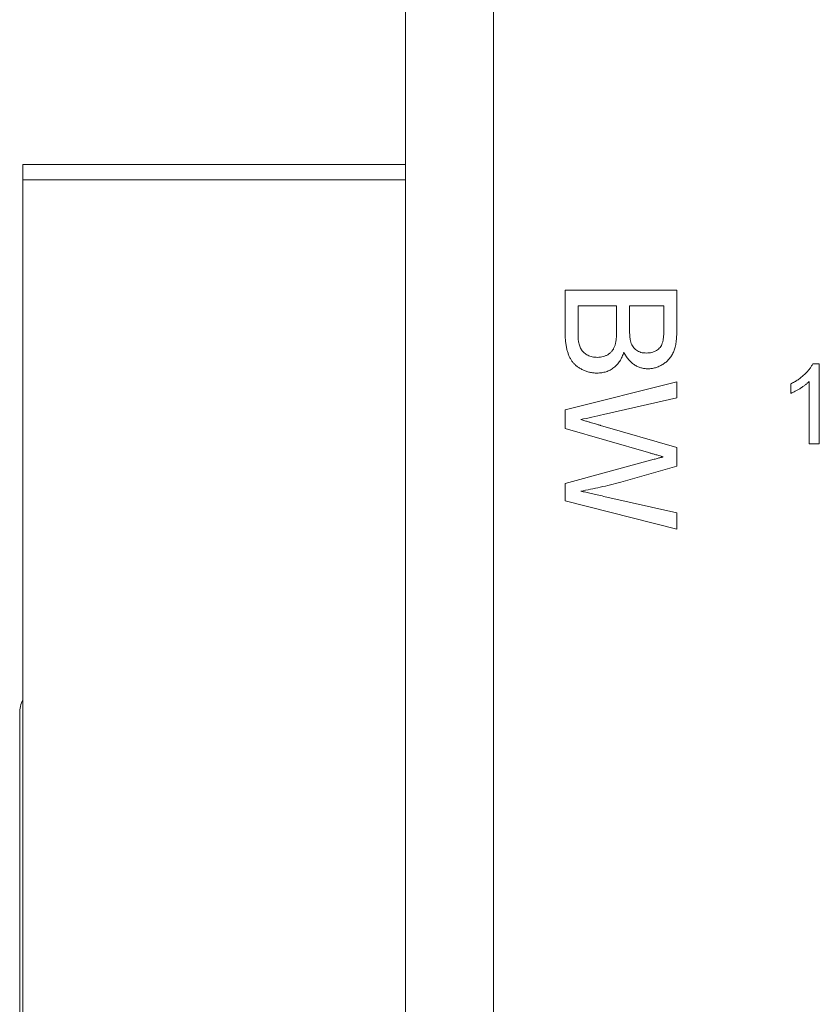
# Model space of a CAD drawing. Units: inches. Extents: x 0.1 to 10.9, y 0 to 8.5.
# Drawn here: x 6.2 to 6.5, y 4.7 to 5 of the extents above; entities that cross this region are included whole.
import ezdxf

# ---------------------------------------------------------------- set-up
doc = ezdxf.new("R2010")
doc.units = ezdxf.units.IN
doc.header["$MEASUREMENT"] = 0

msp = doc.modelspace()

# ---------------------------------------------------------------- linework, layer by layer
at = {"color": 7, "linetype": 'Continuous', "lineweight": 0}
for p, q in [((6.3564807021, 4.3247723619), (6.3564807021, 5.4497723712)), ((6.3839807029, 5.4497723712), (6.3839807029, 4.3247723619)), ((6.3564807021, 4.9372723829), (6.236480705, 4.9372723829)), ((6.236480705, 4.9325013713), (6.236480705, 4.9372723829)), ((6.236480705, 4.9325013713), (6.3564807021, 4.9325013713)), ((6.236480705, 4.3420433357), (6.236480705, 4.9325013713)), ((6.4064807024, 4.8979454539), (6.4414806985, 4.8979454539)), ((6.4064807024, 4.884806399), (6.4064807024, 4.8979454539)), ((6.4414806985, 4.8979454539), (6.4414806985, 4.8848414519)), ((6.4105191637, 4.8930095175), (6.4105191637, 4.8847293265)), ((6.4226345474, 4.8930095175), (6.4105191637, 4.8930095175)), ((6.4226345474, 4.8852972133), (6.4226345474, 4.8930095175)), ((6.4266730087, 4.8930095175), (6.4266730087, 4.8857949942)), ((6.4374422418, 4.8930095175), (6.4266730087, 4.8930095175)), ((6.4374422418, 4.8863419079), (6.4374422418, 4.8930095175)), ((6.4840969103, 4.8747723882), (6.4861602115, 4.8747723882)), ((6.4861602115, 4.8747723882), (6.4861602115, 4.8497723904)), ((6.4064807024, 4.8604144008), (6.4414806985, 4.8692274989)), ((6.4414806985, 4.8692274989), (6.4414806985, 4.8641303778)), ((6.4771858552, 4.8655676212), (6.4771858552, 4.8685224071)), ((6.4829550869, 4.8497723904), (6.4829550869, 4.869253532)), ((6.4414806985, 4.8641303778), (6.4184628731, 4.8589350645)), ((6.4064807024, 4.8545740549), (6.4064807024, 4.8604144008)), ((6.4326676003, 4.8469949224), (6.4064807024, 4.8545740549)), ((6.4175934844, 4.8555345638), (6.4414806985, 4.8486215103)), ((6.4414806985, 4.8486215103), (6.4414806985, 4.8426830456)), ((6.4861602115, 4.8497723904), (6.4829550869, 4.8497723904)), ((6.4064807024, 4.8372563683), (6.4332284976, 4.8445690105)), ((6.4414806985, 4.8426830456), (6.4239456452, 4.8376840433)), ((6.4064807024, 4.831829691), (6.4064807024, 4.8372563683)), ((6.4414806985, 4.8230095529), (6.4064807024, 4.831829691)), ((6.4185960862, 4.8332739743), (6.4414806985, 4.828106674)), ((6.4414806985, 4.828106674), (6.4414806985, 4.8230095529)), ((6.2354964455, 4.7652250937), (6.2354964455, 4.50931965))]:
    msp.add_line(p, q, dxfattribs=at)
msp.add_arc((6.2453389698, 4.7652251263), 0.0098425196850399, 154.1580672368, 180, dxfattribs=at)
for points, knots in [([(6.41650674374407, 4.871919806331409), (6.416108750132, 4.871931967661592), (6.415319878365983, 4.871956072897775), (6.41416062932643, 4.872147139117392), (6.413046952161519, 4.872475207776214), (6.411993676135695, 4.872920606341047), (6.411018565191304, 4.873457436810059), (6.410142558519137, 4.874056187248794), (6.409392778675677, 4.874727448693262), (6.408755454674197, 4.875463624136427), (6.408218514532945, 4.876277516537519), (6.4077514318127, 4.877176744329713), (6.407363886570677, 4.878174976327093), (6.407039316686056, 4.879272149654999), (6.406788805114347, 4.880479932684286), (6.40661118737513, 4.88180832641097), (6.406496495454953, 4.883264286819537), (6.406486113665992, 4.884278012494701), (6.406480702077403, 4.884806424921154)], [0, 0, 0, 0, 0.0642706617004647, 0.1273922717879962, 0.1891568829459592, 0.2514213879421974, 0.3117430069696007, 0.3687143785725072, 0.4224530006064631, 0.4738447968562344, 0.5255710904563691, 0.5796059556004575, 0.6372340220527881, 0.6982743961112131, 0.7642478577714817, 0.8362737890175242, 0.9146564336502098, 1, 1, 1, 1]), ([(6.410519163615865, 4.884729301523717), (6.410518393058131, 4.884399674161076), (6.410516977074054, 4.883793947846496), (6.410558095863937, 4.882966922809878), (6.41059354504771, 4.882295789754463), (6.410658898392654, 4.881905791681356), (6.410687432846633, 4.881735511459614)], [0, 0, 0, 0, 0.3293005127679626, 0.6051256922032364, 0.8275907258822878, 1, 1, 1, 1]), ([(6.416576855923558, 4.876855703767307), (6.416895532644635, 4.8768653889136), (6.417516984781779, 4.876884275937546), (6.418415238075913, 4.877062914021819), (6.41924947797243, 4.877360689470483), (6.420009872016582, 4.877773371484047), (6.420691720493817, 4.878283709415331), (6.421261263641787, 4.878906042329157), (6.421719969615181, 4.87962350909516), (6.422078872183031, 4.88044900306302), (6.422334706566653, 4.881413210357349), (6.422508126633349, 4.882543489000543), (6.42262007764425, 4.883857682677764), (6.422629518107031, 4.88479681567793), (6.422634548231249, 4.885297210177564)], [0, 0, 0, 0, 0.0801305053393361, 0.1562626652642861, 0.2293791490858745, 0.3022800299680224, 0.3732158769223908, 0.4427329621489535, 0.5133780321163409, 0.5865961733729795, 0.6683614004050281, 0.7637043365716955, 0.8740955218848082, 1, 1, 1, 1]), ([(6.42667300976971, 4.885795006651922), (6.426673943782761, 4.885558928832722), (6.426675738232806, 4.88510537001626), (6.42670075822122, 4.884451122229442), (6.426722103853666, 4.883847282882435), (6.426775679741719, 4.883296187706539), (6.42682815494411, 4.882795106531717), (6.426898794746427, 4.882346044624031), (6.426978389781715, 4.88194680245358), (6.427052220160274, 4.881702346404919), (6.427086671628685, 4.881588275882692)], [0, 0, 0, 0, 0.1669801744060354, 0.3208066328848384, 0.4631345048703139, 0.5942480539785159, 0.7123671525397486, 0.8194549510427566, 0.9157522665813495, 1, 1, 1, 1]), ([(6.431973490538942, 4.878201857613461), (6.432261574700065, 4.878210846412507), (6.432823017507636, 4.87822836454524), (6.433640179190585, 4.878377994964389), (6.434401633933346, 4.878632023705124), (6.43510431329371, 4.87897867325498), (6.435722798305193, 4.879422937847411), (6.436258926691293, 4.879945280480108), (6.436664272141561, 4.880574550028888), (6.436917352361524, 4.88116230780522), (6.437075628027591, 4.881691042487198), (6.437169281355922, 4.882163433114188), (6.437251796338751, 4.882699269847039), (6.43732194874184, 4.88330031014229), (6.437376393204419, 4.883966783213667), (6.437419645806098, 4.884700742000702), (6.437438009793655, 4.885500439543), (6.437440795177626, 4.886054417436753), (6.437442240538942, 4.886341881651923)], [0, 0, 0, 0, 0.0760042553901245, 0.1481235287882097, 0.2183552213863337, 0.2873292576229144, 0.3540966947308499, 0.4186587506919398, 0.483678990944523, 0.5502666269806695, 0.586961851447423, 0.629188385102249, 0.6772648221905823, 0.7300648861811926, 0.788879965367354, 0.8537625034808354, 0.9241160204421445, 1, 1, 1, 1]), ([(6.441480702077404, 4.884841481010897), (6.441479449793283, 4.884516525765397), (6.441477006230963, 4.883882445702487), (6.44141625064105, 4.882956533519473), (6.441332765745838, 4.882079715042989), (6.44122646227884, 4.881249697823567), (6.441067647676295, 4.880472037845664), (6.440890641614305, 4.879742057085411), (6.440670539787955, 4.879063344239945), (6.440340173033898, 4.878231872603344), (6.439829417564833, 4.877274632397644), (6.439069530353737, 4.876245250619538), (6.438149002288608, 4.875360652761793), (6.437106586687073, 4.874616351620324), (6.435983352346039, 4.874018199737837), (6.434813627570512, 4.873586534286338), (6.433619755966376, 4.873312715713116), (6.432811586616245, 4.8732815277558), (6.432408186051762, 4.873265960177563)], [0, 0, 0, 0, 0.0587186567097233, 0.1145767919000648, 0.1676186143033064, 0.2179170496987254, 0.2657146564575396, 0.3109954645893502, 0.3536069082066979, 0.3945506815655765, 0.4725939407032124, 0.5489629537531711, 0.624836245321845, 0.702319685519334, 0.7797916117201451, 0.854096711395487, 0.9271718619700476, 1, 1, 1, 1]), ([(6.410687432846633, 4.881735511459614), (6.410738783741615, 4.881491203706357), (6.410838212350625, 4.881018160732403), (6.4110601281713, 4.880351286194784), (6.41131433919656, 4.879739837234639), (6.411637432437466, 4.879194528286027), (6.412009706983472, 4.878689466578077), (6.412474962687404, 4.878250981296895), (6.413004145830654, 4.877844074348541), (6.413612192762846, 4.877500201482556), (6.414278203714813, 4.877211088896892), (6.414999806551844, 4.876997028821337), (6.415773811239738, 4.876881243297674), (6.416305396781963, 4.876864337083895), (6.416576855923558, 4.876855703767307)], [0, 0, 0, 0, 0.0889748981154115, 0.1722784064383361, 0.2503231164817613, 0.3246695782089423, 0.3978620702313568, 0.4733218426439307, 0.5518503284477901, 0.6354993146161256, 0.7217536892444886, 0.8103842680808655, 0.903170948547388, 1, 1, 1, 1]), ([(6.427086671628685, 4.881588275882692), (6.427180561236815, 4.881320252498458), (6.42736156075347, 4.880803559501601), (6.427772620034146, 4.88011111947666), (6.428265921064362, 4.879521447893712), (6.428850031946711, 4.879035712168806), (6.429520433518039, 4.878664683237106), (6.430264849187196, 4.878383715841661), (6.431095993816553, 4.878235720030884), (6.431673826674858, 4.878213421580133), (6.431973490538942, 4.878201857613461)], [0, 0, 0, 0, 0.1323704235270613, 0.2551824760482969, 0.3737039183550516, 0.489987421699815, 0.6077827835030681, 0.7300502985089989, 0.8600042045128358, 1, 1, 1, 1]), ([(6.424878137974839, 4.878517362421153), (6.424797307237872, 4.878259149791414), (6.42463905440741, 4.877753613394614), (6.424349461961954, 4.877026863759723), (6.424019765056026, 4.87634462413303), (6.42364921799402, 4.875705613590164), (6.423235125230885, 4.875113415244191), (6.422775244524118, 4.874573621039072), (6.422285603286173, 4.874071234299446), (6.421750653319745, 4.873623116850658), (6.421182026688975, 4.87322377310374), (6.420587271303427, 4.872872764399579), (6.419968073231252, 4.872576622087639), (6.419324363376106, 4.872338108096462), (6.418657034635828, 4.872146603940737), (6.417962339174066, 4.872015040805107), (6.417242373526804, 4.871937012935015), (6.416754668009058, 4.87192560535512), (6.41650674374407, 4.871919806331409)], [0, 0, 0, 0, 0.0704566919359984, 0.1379422153274576, 0.2035567971151942, 0.2676630588095079, 0.3301505615828503, 0.3914919015323552, 0.452186454338001, 0.5126700013837522, 0.5729633191795176, 0.6329948591069398, 0.6923528599375408, 0.7514888206306611, 0.8116098011100294, 0.8729753007059784, 0.9354272115819291, 1, 1, 1, 1]), ([(6.432408186051762, 4.873265960177563), (6.432032839526425, 4.873282259444084), (6.431285765170018, 4.873314700836833), (6.430185620457641, 4.873573870954633), (6.429117905738702, 4.87397960951257), (6.428098612033635, 4.874563635350569), (6.427133502107027, 4.875294231275405), (6.426269778086395, 4.876212344866526), (6.425499792596809, 4.877290365577816), (6.425089637647616, 4.878099912889382), (6.424878137974839, 4.878517362421153)], [0, 0, 0, 0, 0.1158492608230616, 0.2305816255838367, 0.3473743053481719, 0.4676502903365538, 0.5922794482030072, 0.7199542832358771, 0.8555921912564316, 1, 1, 1, 1]), ([(6.477185854006652, 4.868522370433974), (6.477586285196076, 4.868728739875675), (6.478375511359527, 4.869135481825427), (6.479492708548742, 4.86983662551255), (6.480530449648449, 4.870604066643843), (6.48148256717921, 4.871422902669895), (6.482331649563291, 4.872261636082171), (6.483052782070636, 4.873102662213058), (6.483651437347577, 4.873924848370793), (6.483952813644792, 4.874498221586147), (6.484096911698959, 4.874772370433973)], [0, 0, 0, 0, 0.1426698808291959, 0.2811938871410123, 0.4173277977783972, 0.5512149507785058, 0.6787379175113358, 0.7950142962491268, 0.9019895017774339, 1, 1, 1, 1]), ([(6.482955084775882, 4.869253540305769), (6.482770468635418, 4.869075652674169), (6.482386764219473, 4.868705932726525), (6.481740241087931, 4.868181517882377), (6.481013851341295, 4.86765875344271), (6.480227690090112, 4.867143709579405), (6.479422564571515, 4.866661921878014), (6.478642681633289, 4.866229052156584), (6.47790498125319, 4.865863440286537), (6.477419035006544, 4.865663556823508), (6.477185854006652, 4.865567642869871)], [0, 0, 0, 0, 0.1116746448344021, 0.2321035109070486, 0.3623296061453148, 0.5015403706238792, 0.6415111562240629, 0.7710895894770919, 0.8901574839199066, 0.9999999999999999, 0.9999999999999999, 0.9999999999999999, 0.9999999999999999]), ([(6.418462873551762, 4.858935030690383), (6.417275751159799, 4.858665777283628), (6.414913625920442, 4.858130019326246), (6.412550188017367, 4.857600082110404), (6.411374532205608, 4.857336472998076)], [0, 0, 0, 0, 0.5025653899218034, 1, 1, 1, 1]), ([(6.411374532205608, 4.857336472998076), (6.411797268938037, 4.857211662354549), (6.412595318857768, 4.85697604260257), (6.413726631521867, 4.856657530360009), (6.414714009759214, 4.856368235895754), (6.415562056577484, 4.856121771859476), (6.416271963433809, 4.855922210880693), (6.416835007026308, 4.855749912199594), (6.41726221358747, 4.85563247557057), (6.417497733982146, 4.855562882412273), (6.41759348252612, 4.855534589985256)], [0, 0, 0, 0, 0.2042261540779076, 0.3855417648063196, 0.5445479239626414, 0.6809444004243582, 0.7947315708215064, 0.8862118064819363, 0.9537405078414527, 1, 1, 1, 1]), ([(6.437252937654327, 4.84566980633141), (6.436794653260971, 4.845799926872311), (6.435926563038043, 4.846046403451038), (6.43470602411767, 4.846405356187804), (6.433635000766706, 4.846713965536043), (6.432973728773154, 4.846906018150769), (6.432667601115865, 4.846994926523717)], [0, 0, 0, 0, 0.2994330064501677, 0.5671911788639284, 0.7996365311686392, 1, 1, 1, 1]), ([(6.433228498551761, 4.84456904511346), (6.433489983121317, 4.844642475158499), (6.433986706435209, 4.844781964901136), (6.434695547439887, 4.844964803284011), (6.435318943938942, 4.845146118589555), (6.435864952309881, 4.845290337036441), (6.436328070485196, 4.845415146027162), (6.436706942533321, 4.845525669727129), (6.437008983584759, 4.845596755599118), (6.43718065473348, 4.845648161600049), (6.437252937654327, 4.84566980633141)], [0, 0, 0, 0, 0.1952799535336423, 0.3709591958780595, 0.5263022405927814, 0.6620399845915306, 0.7769964217729861, 0.8711733101151102, 0.9457569341303222, 0.9999999999999999, 0.9999999999999999, 0.9999999999999999, 0.9999999999999999]), ([(6.42394564598766, 4.83768402908782), (6.422862398995452, 4.837408153986924), (6.420726470362235, 4.83686418799262), (6.417544925542116, 4.836141441372882), (6.414440565643448, 4.83547436934122), (6.412387369569008, 4.835090123324812), (6.411374532205608, 4.834900575562179)], [0, 0, 0, 0, 0.2603861425240847, 0.5134251205046656, 0.7599736215259999, 1, 1, 1, 1]), ([(6.411374532205608, 4.834900575562179), (6.41189110011865, 4.834784052962559), (6.412982844740634, 4.834537787334629), (6.41470134300677, 4.834142799067658), (6.41659374677251, 4.833725059873928), (6.417909103386706, 4.833428736507591), (6.418596086692788, 4.833273972998076)], [0, 0, 0, 0, 0.2146089817457964, 0.4535670833102776, 0.7146094925074074, 1, 1, 1, 1])]:
    msp.add_open_spline(points, degree=3, knots=knots, dxfattribs=at)

doc.saveas('drawing.dxf')
